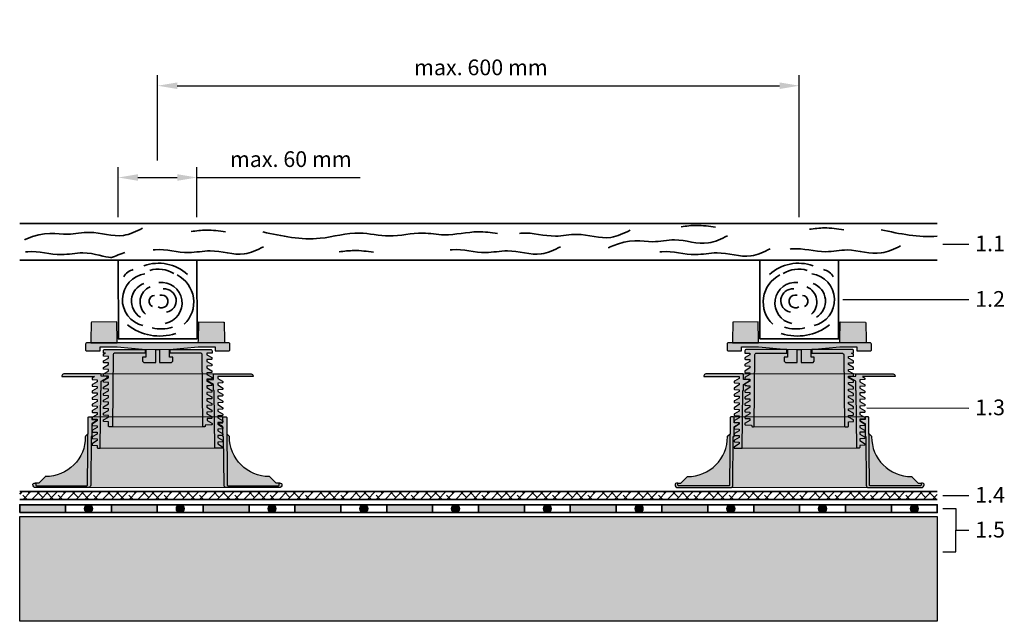
# Model space of a CAD drawing. Units: millimetres. Extents: x 50 to 125.1, y 50 to 95.9.
import ezdxf

# ---------------------------------------------------------------- set-up
doc = ezdxf.new("R2010")
doc.units = ezdxf.units.MM
for name, color, linetype, lineweight in [('Z_Abdichtung', 7, 'Continuous', 35), ('Z_Bemaßung_metrisch', 7, 'Continuous', 5), ('Z_Holz', 7, 'Continuous', 35), ('Z_Nummerierung', 7, 'Continuous', 30), ('Z_Schutzmatte', 7, 'Continuous', 35)]:
    doc.layers.add(name, color=color, linetype=linetype, lineweight=lineweight)
doc.layers.add('Z_Elefeet', color=7, linetype='Continuous')
doc.layers.add('Z_Tragschale', color=253, linetype='Continuous')
doc.styles.add('Z_Det_Nummerierg_1-10', font='FUTURAM.TTF', dxfattribs={"height": 2.4})
doc.styles.add('Z_Det_Nummerierg_1-5', font='FUTURAM.TTF', dxfattribs={"height": 1.2})
doc.dimstyles.new('Z_Det-Bemaßung_1-5', dxfattribs={"dimscale": 0, "dimtxt": 1.125, "dimasz": 1.5, "dimexe": 0.8, "dimexo": 0.5, "dimtad": 1, "dimdec": 0, "dimlfac": 10, "dimtxsty": 'Z_Det_Nummerierg_1-5', "dimcen": 0.7, "dimadec": 0, "dimazin": 0, "dimtfac": 1, "dimtdec": 1, "dimtmove": 0, "dimatfit": 3, "dimfxl": 1, "dimarcsym": 0})

# ---------------------------------------------------------------- blocks, each defined once
blk = doc.blocks.new('Z_Abdichtung')
at = {"layer": 'Z_Abdichtung'}
for points in [[(0, 0.6), (0, 0), (3.5, 0), (3.5, 0.6)], [(5.26, 0.6), (5.24, 0.6, 0.404088), (4.95, 0.3, 0.404088), (5.24, 0), (5.26, 0, 0.404088), (5.55, 0.3, 0.404088)]]:
    blk.add_hatch(color=256, dxfattribs=at).paths.add_polyline_path(points)
blk.add_lwpolyline([(0, 0), (3.5, 0), (7, 0), (7, 0.6), (3.5, 0.6), (0, 0.6)], close=True, dxfattribs=at)
blk.add_lwpolyline([(3.5, 0.6), (3.5, 0)], dxfattribs=at)
blk.add_circle((5.25, 0.3), 0.3, dxfattribs=at)
blk = doc.blocks.new('Z_Elefeet® H60-150 (Fuß)')
h = blk.add_hatch(color=256)
h.dxf.hatch_style = 1
h.paths.add_polyline_path([(-5.001, -0.534, -0.267854), (-4.976, -0.492), (-4.651, -0.304, 0.267755), (-4.626, -0.261), (-4.626, -0.213), (-5.001, -0.193), (-5.001, -0.049, 0.414214), (-5.05, 0), (-5.24, 0, 0.41166), (-5.29, -0.05), (-5.333, -5.2, -0.411767), (-5.383, -5.25), (-9.23, -5.25, -0.404026), (-9.279, -5.202), (-9.283, -5.098, 0.404026), (-9.333, -5.05), (-9.39, -5.05, 0.333471), (-9.5, -5.145), (-9.502, -5.189, 0.396485), (-9.292, -5.4), (-5.285, -5.4, 0.41166), (-5.085, -5.202), (-5.053, -1.494), (-5.001, -1.494)])
h.paths.add_polyline_path([(5.001, -1.494), (5.053, -1.494), (5.085, -5.202, 0.41166), (5.285, -5.4), (9.292, -5.4, 0.395649), (9.502, -5.19), (9.5, -5.145, 0.333471), (9.39, -5.05), (9.333, -5.05, 0.404026), (9.283, -5.098), (9.279, -5.202, -0.404026), (9.23, -5.25), (5.383, -5.25, -0.411767), (5.333, -5.2), (5.29, -0.05, 0.41166), (5.24, 0), (5.05, 0, 0.414214), (5.001, -0.049), (5.001, -0.443), (4.626, -0.462), (4.626, -0.511, 0.267621), (4.651, -0.554), (4.976, -0.742, -0.267893), (5.001, -0.784)])
at = {"lineweight": 0}
h = blk.add_hatch(color=9, dxfattribs=at)
h.dxf.hatch_style = 1
h.paths.add_polyline_path([(5.053, -1.494), (5.001, -1.494), (5.001, -0.784, 0.267893), (4.976, -0.742), (4.651, -0.554, -0.267621), (4.626, -0.511), (4.626, -0.462), (5.001, -0.443), (5.001, -0.049, -0.414214), (5.05, 0), (-5.05, 0, -0.414214), (-5.001, -0.049), (-5.001, -0.193), (-4.626, -0.213), (-4.626, -0.261, -0.267755), (-4.651, -0.304), (-4.976, -0.492, 0.267854), (-5.001, -0.534), (-5.001, -1.494), (-5.053, -1.494), (-5.085, -5.202, -0.41166), (-5.285, -5.4), (5.285, -5.4, -0.41166), (5.085, -5.202)])
at = {"true_color": 0x2e2e2e}
h = blk.add_hatch(color=250, dxfattribs=at)
h.dxf.hatch_style = 1
h.paths.add_polyline_path([(-8.535, -4.549, 0.201967), (-8.571, -4.564), (-9.057, -5.05), (-9.333, -5.05, -0.404026), (-9.283, -5.098), (-9.279, -5.202, 0.404026), (-9.23, -5.25), (-5.383, -5.25, 0.411767), (-5.333, -5.2), (-5.301, -1.294), (-5.486, -1.478, 0.201967), (-5.5, -1.514, -0.421113)])
h.paths.add_polyline_path([(9.23, -5.25, 0.404026), (9.279, -5.202), (9.285, -5.05), (9.057, -5.05), (8.571, -4.564, 0.201967), (8.535, -4.549, -0.421113), (5.5, -1.514, 0.201968), (5.486, -1.478), (5.301, -1.294), (5.333, -5.2, 0.411767), (5.383, -5.25)])
at = {"flags": 128}
for points in [[(-5.001, -0.049), (-5.001, -0.193), (-4.626, -0.213), (-4.626, -0.261, -0.267755), (-4.651, -0.304), (-4.976, -0.492, 0.267854), (-5.001, -0.534), (-5.001, -1.494), (-5.053, -1.494), (-5.085, -5.202, -0.41166), (-5.285, -5.4), (-9.292, -5.4, -0.396485), (-9.502, -5.189), (-9.5, -5.145, -0.333471), (-9.39, -5.05), (-9.333, -5.05, -0.404026), (-9.283, -5.098), (-9.279, -5.202, 0.404026), (-9.23, -5.25), (-5.383, -5.25, 0.411764), (-5.333, -5.2), (-5.29, -0.05, -0.411875), (-5.24, 0), (-5.05, 0, -0.414214), (-5.001, -0.049, 1)], [(5.05, 0), (5.24, 0, -0.41166), (5.29, -0.05), (5.333, -5.2, 0.411771), (5.383, -5.25), (9.23, -5.25, 0.404026), (9.279, -5.202), (9.283, -5.098, -0.404026), (9.333, -5.05), (9.39, -5.05, -0.333471), (9.5, -5.145), (9.502, -5.19, -0.395649), (9.292, -5.4), (5.285, -5.4, -0.41166), (5.085, -5.202), (5.053, -1.494), (5.001, -1.494), (5.001, -0.784, 0.267893), (4.976, -0.742), (4.651, -0.554, -0.267621), (4.626, -0.511), (4.626, -0.462), (5.001, -0.443), (5.001, -0.049, -0.414214), (5.05, 0, -1)], [(-5.301, -1.294), (-5.486, -1.478, 0.201967), (-5.5, -1.514, -0.421113), (-8.535, -4.549, 0.201967), (-8.571, -4.564), (-9.057, -5.05), (-9.333, -5.05)], [(9.333, -5.05), (9.057, -5.05), (8.571, -4.564, 0.201967), (8.535, -4.549, -0.421113), (5.5, -1.514, 0.201967), (5.486, -1.478), (5.301, -1.294)]]:
    blk.add_lwpolyline(points, format="xyb", dxfattribs=at)
at = {"layer": 'Z_Elefeet', "lineweight": 20}
blk.add_line((-5.05, 0), (5.05, 0), dxfattribs=at)
blk.add_lwpolyline([(-5.285, -5.4), (5.285, -5.4)], dxfattribs=at)
blk = doc.blocks.new('Z_Elefeet® H60-150 (Mittelteil)')
at = {"layer": 'Z_Elefeet'}
h = blk.add_hatch(color=256, dxfattribs=at)
h.dxf.hatch_style = 1
h.paths.add_polyline_path([(-4.321, -1.25), (-4.285, -1.25), (-4.285, -0.553), (-3.846, -0.3, 0.271835), (-3.831, -0.273), (-3.831, -0.218, 0.400436), (-3.86, -0.188), (-4.285, -0.166), (-4.285, -0.05, 0.414214), (-4.335, 0), (-7.145, 0, 0.388879), (-7.294, -0.137), (-7.3, -0.2), (-4.796, -0.2), (-4.965, -0.298, 0.270394), (-4.98, -0.323), (-4.979, -0.402, 0.399349), (-4.951, -0.432), (-4.6, -0.45), (-4.6, -0.587), (-4.965, -0.798, 0.269171), (-4.98, -0.823), (-4.98, -0.902, 0.400495), (-4.951, -0.932), (-4.6, -0.95), (-4.6, -1.087), (-4.965, -1.297, 0.268178), (-4.98, -1.323), (-4.98, -1.402, 0.408582), (-4.951, -1.432), (-4.6, -1.45), (-4.6, -1.587), (-4.965, -1.797, 0.267756), (-4.98, -1.823), (-4.98, -1.902, 0.408557), (-4.951, -1.932), (-4.6, -1.95), (-4.6, -2.087), (-4.965, -2.297, 0.268186), (-4.98, -2.323), (-4.98, -2.402, 0.404841), (-4.951, -2.432), (-4.6, -2.45), (-4.6, -2.587), (-4.965, -2.797, 0.268077), (-4.98, -2.823), (-4.98, -2.902, 0.404841), (-4.951, -2.932), (-4.6, -2.95), (-4.6, -3.087), (-4.965, -3.297, 0.268332), (-4.98, -3.324), (-4.98, -3.402, 0.398401), (-4.951, -3.432, 0.000828), (-4.6, -3.45), (-4.6, -3.587), (-4.965, -3.797, 0.267655), (-4.98, -3.823), (-4.98, -3.902, 0.408508), (-4.951, -3.932), (-4.6, -3.95), (-4.6, -4.087), (-4.965, -4.297, 0.267756), (-4.98, -4.323), (-4.98, -4.402, 0.408557), (-4.951, -4.432), (-4.6, -4.45), (-4.6, -4.587), (-4.967, -4.799, 0.289855), (-4.98, -4.823), (-4.98, -4.902, 0.399361), (-4.951, -4.932), (-4.6, -4.95), (-4.6, -5.087), (-4.965, -5.297, 0.268552), (-4.98, -5.323), (-4.98, -5.402, 0.40423), (-4.951, -5.432), (-4.6, -5.45), (-4.6, -5.599, 0.41425), (-4.55, -5.649), (-4.378, -5.649)])
h.paths.add_polyline_path([(4.6, -3.837), (4.6, -3.7), (4.951, -3.682, 0.40151), (4.98, -3.651), (4.98, -3.573, 0.268255), (4.965, -3.547), (4.6, -3.337), (4.6, -3.2), (4.951, -3.182, 0.401103), (4.98, -3.151), (4.98, -3.073, 0.268544), (4.965, -3.047), (4.6, -2.837), (4.6, -2.7), (4.951, -2.682, 0.401103), (4.98, -2.651), (4.98, -2.573, 0.268544), (4.965, -2.547), (4.6, -2.337), (4.6, -2.2), (4.951, -2.182, 0.39945), (4.979, -2.152), (4.98, -2.073, 0.279933), (4.963, -2.045), (4.6, -1.837), (4.6, -1.7), (4.951, -1.682, 0.401103), (4.98, -1.651), (4.98, -1.573, 0.268544), (4.965, -1.547), (4.6, -1.337), (4.6, -1.2), (4.951, -1.182, 0.400937), (4.98, -1.151), (4.98, -1.073, 0.268544), (4.965, -1.047), (4.6, -0.837), (4.6, -0.7), (4.951, -0.682, 0.401103), (4.98, -0.651), (4.98, -0.573, 0.268624), (4.965, -0.547), (4.6, -0.337), (4.601, -0.2), (7.3, -0.2), (7.294, -0.137, 0.388879), (7.145, 0), (4.335, 0, 0.414214), (4.285, -0.05), (4.285, -0.416), (3.86, -0.438, 0.404767), (3.831, -0.469), (3.831, -0.512, 0.268055), (3.856, -0.555), (4.285, -0.803), (4.285, -1.25), (4.321, -1.25), (4.377, -5.652), (4.55, -5.652), (4.6, -5.652), (4.967, -5.652, 0.440717), (4.98, -5.635), (4.98, -5.573, 0.267903), (4.965, -5.547), (4.6, -5.337), (4.6, -5.2), (4.951, -5.182, 0.401103), (4.98, -5.151), (4.98, -5.073, 0.268085), (4.965, -5.047), (4.6, -4.837), (4.6, -4.7), (4.951, -4.682, 0.399638), (4.979, -4.652), (4.98, -4.573, 0.278785), (4.963, -4.545), (4.6, -4.337), (4.6, -4.2), (4.951, -4.182, 0.401103), (4.98, -4.151), (4.98, -4.073, 0.268544), (4.965, -4.047)])
at = {"layer": 'Z_Elefeet', "lineweight": 0}
h = blk.add_hatch(color=9, dxfattribs=at)
h.dxf.hatch_style = 1
h.paths.add_polyline_path([(-4.335, 0, -0.414214), (-4.285, -0.05), (-4.285, -0.166), (-3.86, -0.188, -0.397852), (-3.831, -0.218), (-3.831, -0.273, -0.268953), (-3.846, -0.3), (-4.285, -0.553), (-4.285, -1.25), (-4.321, -1.25), (-4.378, -5.649), (4.377, -5.652), (4.321, -1.25), (4.285, -1.25), (4.285, -0.803), (3.856, -0.555, -0.268003), (3.831, -0.512), (3.831, -0.468, -0.398878), (3.86, -0.438), (4.285, -0.416), (4.285, -0.05, -0.414214), (4.335, 0)])
at = {"layer": 'Z_Elefeet', "lineweight": 20}
blk.add_line((-4.335, 0), (4.335, 0), dxfattribs=at)
at = {"layer": 'Z_Elefeet', "flags": 128}
blk.add_lwpolyline([(-7.3, -0.2), (-4.796, -0.2), (-4.965, -0.298, 0.270394), (-4.98, -0.323), (-4.979, -0.402, 0.397702), (-4.951, -0.432), (-4.6, -0.45), (-4.6, -0.587), (-4.965, -0.798, 0.269171), (-4.98, -0.823), (-4.98, -0.902, 0.400495), (-4.951, -0.932), (-4.6, -0.95), (-4.6, -1.087), (-4.965, -1.297, 0.268178), (-4.98, -1.323), (-4.98, -1.402, 0.408582), (-4.951, -1.432), (-4.6, -1.45), (-4.6, -1.587), (-4.965, -1.797, 0.267756), (-4.98, -1.823), (-4.98, -1.902, 0.408557), (-4.951, -1.932), (-4.6, -1.95), (-4.6, -2.087), (-4.965, -2.297, 0.267756), (-4.98, -2.323), (-4.98, -2.402, 0.393042), (-4.952, -2.432), (-4.6, -2.45), (-4.6, -2.587), (-4.965, -2.797, 0.268077), (-4.98, -2.823), (-4.98, -2.902, 0.392994), (-4.952, -2.932), (-4.6, -2.95), (-4.6, -3.087), (-4.965, -3.297, 0.267655), (-4.98, -3.323), (-4.98, -3.402, 0.398401), (-4.951, -3.432, 0.000828), (-4.6, -3.45), (-4.6, -3.587), (-4.965, -3.797, 0.267655), (-4.98, -3.823), (-4.98, -3.902, 0.408508), (-4.951, -3.932), (-4.6, -3.95), (-4.6, -4.087), (-4.965, -4.297, 0.267756), (-4.98, -4.323), (-4.98, -4.402, 0.408557), (-4.951, -4.432), (-4.6, -4.45), (-4.6, -4.587), (-4.967, -4.799, 0.289855), (-4.98, -4.823), (-4.98, -4.902, 0.398401), (-4.951, -4.932), (-4.6, -4.95), (-4.6, -5.087), (-4.965, -5.297, 0.268552), (-4.98, -5.323), (-4.98, -5.402, 0.393546), (-4.952, -5.432), (-4.6, -5.45), (-4.6, -5.599, 0.414161), (-4.55, -5.649), (-4.378, -5.649), (-4.321, -1.25), (-4.285, -1.25), (-4.285, -0.553), (-3.846, -0.3, 0.266075), (-3.831, -0.274), (-3.831, -0.218, 0.395272), (-3.86, -0.188), (-4.285, -0.166), (-4.285, -0.05, 0.414214), (-4.335, 0), (-7.145, 0, 0.388879), (-7.294, -0.137)], format="xyb", close=True, dxfattribs=at)
at = {"layer": 'Z_Elefeet'}
blk.add_lwpolyline([(4.55, -5.652), (4.377, -5.652), (4.321, -1.25), (4.285, -1.25), (4.285, -0.803), (3.856, -0.555, -0.267952), (3.831, -0.512), (3.831, -0.467, -0.393012), (3.86, -0.438), (4.285, -0.416), (4.285, -0.05, -0.414214), (4.335, 0), (7.145, 0, -0.388879), (7.294, -0.137), (7.3, -0.2), (4.601, -0.2), (4.6, -0.337), (4.965, -0.547, -0.268624), (4.98, -0.573), (4.98, -0.652, -0.396635), (4.951, -0.682), (4.6, -0.7), (4.6, -0.837), (4.965, -1.047, -0.268544), (4.98, -1.073), (4.98, -1.152, -0.396827), (4.951, -1.182), (4.6, -1.2), (4.6, -1.337), (4.965, -1.547, -0.268544), (4.98, -1.573), (4.98, -1.652, -0.396635), (4.951, -1.682), (4.6, -1.7), (4.6, -1.837), (4.963, -2.045, -0.279933), (4.98, -2.073), (4.979, -2.152, -0.39945), (4.951, -2.182), (4.6, -2.2), (4.6, -2.337), (4.965, -2.547, -0.268544), (4.98, -2.573), (4.98, -2.652, -0.396634), (4.951, -2.682), (4.6, -2.7), (4.6, -2.837), (4.965, -3.047, -0.268544), (4.98, -3.073), (4.98, -3.152, -0.396635), (4.951, -3.182), (4.6, -3.2), (4.6, -3.337), (4.965, -3.547, -0.267321), (4.98, -3.573), (4.98, -3.652, -0.396635), (4.951, -3.682), (4.6, -3.7), (4.6, -3.837), (4.965, -4.047, -0.268544), (4.98, -4.073), (4.98, -4.152, -0.396635), (4.951, -4.182), (4.6, -4.2), (4.6, -4.337), (4.963, -4.545, -0.278785), (4.98, -4.573), (4.979, -4.652, -0.399638), (4.951, -4.682), (4.6, -4.7), (4.6, -4.837), (4.965, -5.047, -0.268085), (4.98, -5.073), (4.98, -5.152, -0.396635), (4.951, -5.182), (4.6, -5.2), (4.6, -5.337), (4.6, -5.337), (4.965, -5.547, -0.267903), (4.98, -5.573), (4.98, -5.64, -0.388084), (4.964, -5.652), (4.6, -5.652), (4.55, -5.652), (4.377, -5.652)], format="xyb", dxfattribs=at)
at = {"layer": 'Z_Elefeet', "lineweight": 20}
blk.add_lwpolyline([(4.377, -5.652), (-4.378, -5.649)], dxfattribs=at)
blk = doc.blocks.new('Z_Elefeet® H140_Gew._für_Wackelk._Schema_2016-12-08')
at = {"layer": 'Z_Elefeet'}
h = blk.add_hatch(color=256, dxfattribs=at)
h.dxf.hatch_style = 1
edge = h.paths.add_edge_path()
edge.add_line((0.95, 5.9), (0.95, 5.6))
edge.add_line((0.95, 5.6), (3.301, 5.6))
edge.add_arc((3.301, 5.5), 0.1, 0.5, 90, ccw=False)
edge.add_line((3.401, 5.501), (3.448, 0.05))
edge.add_arc((3.498, 0.05), 0.05, 180.5, 270)
edge.add_line((3.498, 0), (3.71, 0))
edge.add_arc((3.71, 0.05), 0.05, 270, 360)
edge.add_line((3.76, 0.05), (3.76, 0.366))
edge.add_line((3.76, 0.366), (4.113, 0.385))
edge.add_arc((4.111, 0.415), 0.0301, 273.13097, 360.44675)
edge.add_line((4.142, 0.416), (4.141, 0.496))
edge.add_arc((4.111, 0.496), 0.0302, 0.15837, 60.15253)
edge.add_line((4.126, 0.522), (3.76, 0.733))
edge.add_line((3.76, 0.733), (3.76, 0.866))
edge.add_line((3.76, 0.866), (4.113, 0.885))
edge.add_arc((4.111, 0.915), 0.03, 273.13097, 360.16678)
edge.add_line((4.141, 0.915), (4.141, 0.996))
edge.add_arc((4.111, 0.996), 0.0301, 0.10042, 60.09458)
edge.add_line((4.126, 1.022), (3.76, 1.233))
edge.add_line((3.76, 1.233), (3.76, 1.366))
edge.add_line((3.76, 1.366), (4.113, 1.385))
edge.add_arc((4.111, 1.415), 0.03, 273.13097, 360.16678)
edge.add_line((4.141, 1.415), (4.141, 1.496))
edge.add_arc((4.111, 1.496), 0.0301, 0.10042, 60.09458)
edge.add_line((4.126, 1.522), (3.76, 1.733))
edge.add_line((3.76, 1.733), (3.76, 1.866))
edge.add_line((3.76, 1.866), (4.113, 1.885))
edge.add_arc((4.111, 1.915), 0.03, 273.13097, 360.16678)
edge.add_line((4.141, 1.915), (4.141, 1.996))
edge.add_arc((4.111, 1.996), 0.0301, 0.10042, 60.09458)
edge.add_line((4.126, 2.022), (3.76, 2.233))
edge.add_line((3.76, 2.233), (3.76, 2.366))
edge.add_line((3.76, 2.366), (4.113, 2.385))
edge.add_arc((4.111, 2.415), 0.0301, 273.13097, 360.24587)
edge.add_line((4.142, 2.416), (4.141, 2.496))
edge.add_arc((4.112, 2.496), 0.0299, 0.05792, 60.39095)
edge.add_line((4.126, 2.522), (3.76, 2.733))
edge.add_line((3.76, 2.733), (3.76, 2.866))
edge.add_line((3.76, 2.866), (4.113, 2.885))
edge.add_arc((4.111, 2.915), 0.03, 273.13097, 360.03405)
edge.add_line((4.141, 2.915), (4.141, 2.996))
edge.add_arc((4.112, 2.996), 0.0299, 359.99998, 420.4489)
edge.add_line((4.126, 3.022), (3.76, 3.233))
edge.add_line((3.76, 3.233), (3.76, 3.366))
edge.add_line((3.76, 3.366), (4.113, 3.385))
edge.add_arc((4.111, 3.415), 0.03, 273.13097, 360.03405)
edge.add_line((4.141, 3.415), (4.141, 3.496))
edge.add_arc((4.111, 3.496), 0.03, 359.99998, 420.22388)
edge.add_line((4.126, 3.522), (3.76, 3.733))
edge.add_line((3.76, 3.733), (3.76, 3.866))
edge.add_line((3.76, 3.866), (4.113, 3.885))
edge.add_arc((4.111, 3.915), 0.0301, 273.13097, 360.41836)
edge.add_line((4.142, 3.916), (4.141, 3.996))
edge.add_arc((4.111, 3.996), 0.0301, 0.15217, 60.14634)
edge.add_line((4.126, 4.022), (3.76, 4.233))
edge.add_line((3.76, 4.233), (3.76, 4.366))
edge.add_line((3.76, 4.366), (4.113, 4.385))
edge.add_arc((4.111, 4.415), 0.03, 273.13081, 360.05163)
edge.add_line((4.141, 4.415), (4.141, 4.496))
edge.add_arc((4.111, 4.496), 0.0301, 0.03186, 60.07964)
edge.add_line((4.126, 4.522), (3.76, 4.733))
edge.add_line((3.76, 4.733), (3.76, 4.866))
edge.add_line((3.76, 4.866), (4.113, 4.885))
edge.add_arc((4.112, 4.915), 0.0299, 273.13046, 360.1494)
edge.add_line((4.141, 4.915), (4.141, 4.996))
edge.add_arc((4.111, 4.996), 0.0301, 0.10042, 60.09458)
edge.add_line((4.126, 5.022), (3.76, 5.233))
edge.add_line((3.76, 5.233), (3.76, 5.366))
edge.add_line((3.76, 5.366), (4.113, 5.385))
edge.add_arc((4.111, 5.415), 0.03, 273.13134, 362.51743)
edge.add_line((4.141, 5.417), (4.141, 5.496))
edge.add_arc((4.111, 5.496), 0.03, 359.96373, 420.05554)
edge.add_line((4.126, 5.522), (3.991, 5.6))
edge.add_line((3.991, 5.6), (4.141, 5.6))
edge.add_line((4.141, 5.6), (4.141, 5.8))
edge.add_arc((4.041, 5.8), 0.1, 0, 90)
edge.add_line((4.041, 5.9), (0.95, 5.9))
edge = h.paths.add_edge_path()
edge.add_line((-0.95, 5.6), (-0.95, 5.9))
edge.add_line((-0.95, 5.9), (-4.046, 5.9))
edge.add_arc((-4.046, 5.8), 0.1, 90, 180)
edge.add_line((-4.146, 5.8), (-4.146, 5.6))
edge.add_line((-4.146, 5.6), (-3.76, 5.6))
edge.add_line((-3.76, 5.6), (-3.76, 5.483))
edge.add_line((-3.76, 5.483), (-4.124, 5.275))
edge.add_arc((-4.107, 5.245), 0.0343, 119.84891, 181.47992)
edge.add_line((-4.141, 5.244), (-4.141, 5.165))
edge.add_arc((-4.112, 5.165), 0.0299, 179.86953, 267.06056)
edge.add_line((-4.113, 5.135), (-3.76, 5.116))
edge.add_line((-3.76, 5.116), (-3.76, 4.983))
edge.add_line((-3.76, 4.983), (-4.124, 4.775))
edge.add_arc((-4.107, 4.745), 0.0343, 119.84891, 181.527)
edge.add_line((-4.141, 4.744), (-4.141, 4.665))
edge.add_arc((-4.112, 4.665), 0.0299, 179.89336, 266.96869)
edge.add_line((-4.113, 4.635), (-3.76, 4.616))
edge.add_line((-3.76, 4.616), (-3.76, 4.483))
edge.add_line((-3.76, 4.483), (-4.127, 4.272))
edge.add_arc((-4.112, 4.246), 0.0296, 120.00495, 180.69507)
edge.add_line((-4.141, 4.246), (-4.141, 4.165))
edge.add_arc((-4.112, 4.165), 0.0299, 179.88044, 267.34971)
edge.add_line((-4.113, 4.135), (-3.76, 4.116))
edge.add_line((-3.76, 4.116), (-3.76, 3.983))
edge.add_line((-3.76, 3.983), (-4.126, 3.772))
edge.add_arc((-4.111, 3.746), 0.0303, 120.01236, 180.45248)
edge.add_line((-4.141, 3.745), (-4.141, 3.665))
edge.add_arc((-4.112, 3.665), 0.0294, 180.02983, 268.03495)
edge.add_line((-4.113, 3.635), (-3.76, 3.616))
edge.add_line((-3.76, 3.616), (-3.76, 3.483))
edge.add_line((-3.76, 3.483), (-4.127, 3.272))
edge.add_arc((-4.112, 3.246), 0.0293, 120.00291, 180.95211)
edge.add_line((-4.141, 3.246), (-4.141, 3.165))
edge.add_arc((-4.112, 3.165), 0.0299, 179.86998, 267.06011)
edge.add_arc((-6.843, -50.024), 53.23, 86.67948, 87.06011, ccw=False)
edge.add_line((-3.76, 3.116), (-3.76, 2.983))
edge.add_line((-3.76, 2.983), (-4.127, 2.772))
edge.add_arc((-4.112, 2.746), 0.0297, 120.00291, 180.32335)
edge.add_line((-4.141, 2.746), (-4.141, 2.665))
edge.add_arc((-4.111, 2.665), 0.03, 180.01252, 266.91757)
edge.add_line((-4.113, 2.635), (-3.76, 2.616))
edge.add_line((-3.76, 2.616), (-3.76, 2.483))
edge.add_line((-3.76, 2.483), (-4.127, 2.272))
edge.add_arc((-4.112, 2.246), 0.0297, 120.00291, 180.39872)
edge.add_line((-4.141, 2.246), (-4.141, 2.165))
edge.add_arc((-4.111, 2.165), 0.03, 180.02516, 267.68741)
edge.add_line((-4.113, 2.135), (-3.76, 2.116))
edge.add_line((-3.76, 2.116), (-3.76, 1.983))
edge.add_line((-3.76, 1.983), (-4.127, 1.772))
edge.add_arc((-4.112, 1.746), 0.0297, 120.00291, 180.39872)
edge.add_line((-4.141, 1.746), (-4.141, 1.665))
edge.add_arc((-4.111, 1.665), 0.03, 180.00115, 266.92894)
edge.add_line((-4.113, 1.635), (-3.76, 1.616))
edge.add_line((-3.76, 1.616), (-3.76, 1.483))
edge.add_line((-3.76, 1.483), (-4.127, 1.272))
edge.add_arc((-4.112, 1.246), 0.0297, 120.00291, 180.32335)
edge.add_line((-4.141, 1.246), (-4.141, 1.165))
edge.add_arc((-4.111, 1.165), 0.03, 180.01252, 267.60579)
edge.add_line((-4.113, 1.135), (-3.76, 1.116))
edge.add_line((-3.76, 1.116), (-3.76, 0.983))
edge.add_line((-3.76, 0.983), (-4.127, 0.772))
edge.add_arc((-4.112, 0.746), 0.0297, 120.00291, 180.31128)
edge.add_line((-4.141, 0.746), (-4.142, 0.665))
edge.add_arc((-4.112, 0.665), 0.0298, 179.69237, 267.17043)
edge.add_line((-4.114, 0.635), (-3.763, 0.616))
edge.add_line((-3.763, 0.616), (-3.764, 0.484))
edge.add_line((-3.764, 0.484), (-4.13, 0.272))
edge.add_arc((-4.115, 0.246), 0.0297, 120.00291, 180.32175)
edge.add_line((-4.145, 0.246), (-4.146, 0.166))
edge.add_arc((-4.116, 0.165), 0.0298, 179.71138, 268.18065)
edge.add_line((-4.117, 0.136), (-3.632, 0.116))
edge.add_line((-3.632, 0.116), (-3.63, 0.05))
edge.add_arc((-3.579, 0.051), 0.0511, 181.27831, 270.8084)
edge.add_line((-3.578, 0), (-3.498, 0))
edge.add_arc((-3.498, 0.05), 0.05, 270, 359.5)
edge.add_line((-3.448, 0.05), (-3.401, 5.501))
edge.add_arc((-3.301, 5.5), 0.1, 90, 179.5, ccw=False)
edge.add_line((-3.301, 5.6), (-0.95, 5.6))
h = blk.add_hatch(color=9, dxfattribs=at)
h.dxf.hatch_style = 1
h.paths.add_polyline_path([(-3.448, 0.05, -0.41166), (-3.498, 0), (3.498, 0, -0.41166), (3.448, 0.05), (3.401, 5.501, 0.41166), (3.301, 5.6), (0.95, 5.6), (0.95, 5.9), (-0.95, 5.9), (-0.95, 5.6), (-3.301, 5.6, 0.41166), (-3.401, 5.501)])
at = {"layer": 'Z_Elefeet', "lineweight": 20}
blk.add_line((-1, 5.9), (1, 5.9), dxfattribs=at)
at = {"layer": 'Z_Elefeet', "flags": 128}
for points in [[(-0.95, 5.9), (-4.046, 5.9, 0.414214), (-4.146, 5.8), (-4.146, 5.6), (-3.76, 5.6), (-3.76, 5.483), (-4.124, 5.275, 0.260528), (-4.141, 5.246), (-4.141, 5.165, 0.399926), (-4.113, 5.135), (-3.76, 5.116), (-3.76, 4.983), (-4.124, 4.775, 0.260531), (-4.141, 4.746), (-4.141, 4.665, 0.399341), (-4.113, 4.635), (-3.76, 4.616), (-3.76, 4.483), (-4.127, 4.272, 0.271179), (-4.141, 4.246), (-4.141, 4.165, 0.396478), (-4.113, 4.135), (-3.76, 4.116), (-3.76, 3.983), (-4.126, 3.772, 0.266055), (-4.141, 3.746), (-4.141, 3.665, 0.404052), (-4.113, 3.635), (-3.76, 3.616), (-3.76, 3.483), (-4.127, 3.272, 0.272393), (-4.141, 3.246), (-4.141, 3.165, 0.399921), (-4.113, 3.135, -0.001661), (-3.76, 3.116), (-3.76, 2.983), (-4.127, 2.772, 0.269448), (-4.141, 2.746), (-4.141, 2.665, 0.398479), (-4.113, 2.635), (-3.76, 2.616), (-3.76, 2.483), (-4.127, 2.272, 0.269801), (-4.141, 2.246), (-4.141, 2.165, 0.394039), (-4.114, 2.135), (-3.76, 2.116), (-3.76, 1.983), (-4.127, 1.772, 0.269801), (-4.141, 1.746), (-4.141, 1.665, 0.398594), (-4.113, 1.635), (-3.76, 1.616), (-3.76, 1.483), (-4.127, 1.272, 0.269448), (-4.141, 1.246), (-4.141, 1.165, 0.394514), (-4.114, 1.135), (-3.76, 1.116), (-3.76, 0.983), (-4.127, 0.772, 0.269392), (-4.141, 0.746), (-4.142, 0.665, 0.401379), (-4.114, 0.635), (-3.763, 0.616), (-3.764, 0.484), (-4.13, 0.272, 0.269441), (-4.145, 0.246), (-4.146, 0.166, 0.401073), (-4.117, 0.136), (-3.632, 0.116), (-3.63, 0.05, 0.411813), (-3.578, 0), (-3.498, 0, 0.41166), (-3.448, 0.05), (-3.401, 5.501, -0.41166), (-3.301, 5.6), (-0.95, 5.6)], [(0.95, 5.9), (0.95, 5.6), (3.301, 5.6, -0.41166), (3.401, 5.501), (3.448, 0.05, 0.41166), (3.498, 0), (3.71, 0, 0.414214), (3.76, 0.05), (3.76, 0.366), (4.113, 0.385, 0.39764), (4.142, 0.415), (4.141, 0.496, 0.266389), (4.126, 0.522), (3.76, 0.733), (3.76, 0.866), (4.113, 0.885, 0.398469), (4.141, 0.915), (4.141, 0.996, 0.266931), (4.126, 1.022), (3.76, 1.233), (3.76, 1.366), (4.113, 1.385, 0.398469), (4.141, 1.415), (4.141, 1.496, 0.266931), (4.126, 1.522), (3.76, 1.733), (3.76, 1.866), (4.113, 1.885, 0.398469), (4.141, 1.915), (4.141, 1.996, 0.266931), (4.126, 2.022), (3.76, 2.233), (3.76, 2.366), (4.113, 2.385, 0.39764), (4.142, 2.415), (4.141, 2.496, 0.269507), (4.126, 2.522), (3.76, 2.733), (3.76, 2.866), (4.113, 2.885, 0.398469), (4.141, 2.915), (4.141, 2.996, 0.27005), (4.126, 3.022), (3.76, 3.233), (3.76, 3.366), (4.113, 3.385, 0.398469), (4.141, 3.415), (4.141, 3.496, 0.268997), (4.126, 3.522), (3.76, 3.733), (3.76, 3.866), (4.113, 3.885, 0.397721), (4.142, 3.915), (4.141, 3.996, 0.266447), (4.126, 4.022), (3.76, 4.233), (3.76, 4.366), (4.113, 4.385, 0.398359), (4.141, 4.415), (4.141, 4.496, 0.267415), (4.126, 4.522), (3.76, 4.733), (3.76, 4.866), (4.113, 4.885, 0.399055), (4.141, 4.915), (4.141, 4.996, 0.266931), (4.126, 5.022), (3.76, 5.233), (3.76, 5.366), (4.113, 5.385, 0.38526), (4.141, 5.414), (4.141, 5.496, 0.267847), (4.126, 5.522), (3.991, 5.6), (4.141, 5.6), (4.141, 5.8, 0.414214), (4.041, 5.9)]]:
    blk.add_lwpolyline(points, format="xyb", close=True, dxfattribs=at)
at = {"layer": 'Z_Elefeet', "lineweight": 20}
blk.add_lwpolyline([(-3.498, 0), (3.498, 0)], dxfattribs=at)
blk = doc.blocks.new('2')
at = {"layer": 'Z_Holz'}
blk.add_lwpolyline([(6, 0), (0, 0), (-0.006, 6), (5.994, 6)], close=True, dxfattribs=at)
for centre, radius, start, end in [((1.364, 4.224, -0.148), 1.088, 102.00307, 151.71096), ((3.062, 2.509, 0.148), 3.266, 47.51879, 110.05676), ((3.034, 3.038, 0.148), 2.287, 58.25635, 106.35369), ((2.314, 2.974), 2.008, 98.21209, 257.03636), ((3.419, 2.805), 2.329, 313.39676, 62.97495), ((2.415, 2.878), 1.424, 109.27643, 239.20287), ((2.907, 2.815), 1.253, 112.58204, 228.26305), ((3.274, 2.736), 1.58, 280.79537, 96.4824), ((3.507, 2.914), 0.901, 280.84876, 95.89729), ((2.777, 2.872), 0.444, 92.72751, 247.85919), ((3.29, 2.859), 0.491, 238.70448, 104.45096), ((3.163, 4.203, 0.148), 3.985, 231.74413, 287.62292), ((3.266, 3.386, -0.148), 2.63, 254.81942, 289.15628)]:
    blk.add_arc(centre, radius, start, end, dxfattribs=at)
blk = doc.blocks.new('3')
at = {"layer": 'Z_Holz'}
for points in [[(-115.771, 3), (-45.771, 3)], [(-45.771, 0.2), (-115.771, 0.2)]]:
    blk.add_lwpolyline(points, dxfattribs=at)
for points, knots in [([(-106.392, 2.641), (-106.874, 2.404), (-108.159, 1.775), (-110.142, 2.538), (-112.395, 1.993), (-113.819, 2.486), (-115.377, 1.775), (-115.39, 1.769)], [0, 0, 0, 0, 1.564819, 4.163642, 5.816842, 8.387262, 8.409781, 8.409781, 8.409781, 8.409781]), ([(-100.071, 2.366), (-100.561, 2.435), (-101.434, 2.558), (-102.306, 2.446), (-102.69, 2.394)], [0, 0, 0, 0, 1.473232, 2.629686, 2.629686, 2.629686, 2.629686]), ([(-69.202, 2.491), (-69.685, 2.254), (-70.969, 1.624), (-72.953, 2.387), (-75.205, 1.842), (-76.677, 2.352), (-77.575, 2.255), (-77.629, 2.248)], [0, 0, 0, 0, 1.564819, 4.163642, 5.816842, 8.387262, 8.552999, 8.552999, 8.552999, 8.552999]), ([(-62.68, 2.729), (-63.169, 2.798), (-64.042, 2.921), (-64.915, 2.809), (-65.299, 2.757)], [0, 0, 0, 0, 1.473232, 2.629686, 2.629686, 2.629686, 2.629686]), ([(-52.905, 2.533), (-53.394, 2.602), (-54.267, 2.725), (-55.14, 2.613), (-55.524, 2.561)], [0, 0, 0, 0, 1.473232, 2.629686, 2.629686, 2.629686, 2.629686]), ([(-61.763, 2.067), (-62.246, 1.831), (-63.53, 1.201), (-65.514, 1.964), (-67.766, 1.419), (-69.239, 1.929), (-70.923, 1.119), (-70.79, 1.192)], [0, 0, 0, 0, 1.564819, 4.163642, 5.816842, 8.387262, 8.552999, 8.552999, 8.552999, 8.552999]), ([(-107.753, 0.781), (-108.594, 0.514), (-108.656, 0.213), (-110.64, 0.976), (-112.892, 0.431), (-114.365, 0.941), (-115.262, 0.843), (-115.317, 0.836)], [0, 0, 0, 0, 1.564819, 4.163642, 5.816842, 8.387262, 8.552999, 8.552999, 8.552999, 8.552999]), ([(-97.172, 1.234, 2.097), (-97.654, 0.997, 2.097), (-98.939, 0.368, 2.097), (-100.922, 1.131, 2.097), (-103.175, 0.586, 2.097), (-104.647, 1.096, 2.097), (-105.545, 0.998, 2.097), (-105.599, 0.991, 2.097)], [0, 0, 0, 0, 1.564819, 4.163642, 5.816842, 8.387262, 8.552999, 8.552999, 8.552999, 8.552999]), ([(-88.786, 0.809), (-89.275, 0.877), (-90.148, 1.001), (-91.021, 0.889), (-91.405, 0.837)], [0, 0, 0, 0, 1.473232, 2.629686, 2.629686, 2.629686, 2.629686]), ([(-74.509, 1.234, 2.097), (-74.992, 0.997, 2.097), (-76.276, 0.368, 2.097), (-78.26, 1.131, 2.097), (-80.513, 0.586, 2.097), (-81.985, 1.096, 2.097), (-82.883, 0.998, 2.097), (-82.937, 0.991, 2.097)], [0, 0, 0, 0, 1.564819, 4.163642, 5.816842, 8.387262, 8.552999, 8.552999, 8.552999, 8.552999]), ([(-58.516, 1.079), (-58.998, 0.843), (-60.283, 0.213), (-62.266, 0.976), (-64.519, 0.431), (-65.991, 0.941), (-66.889, 0.843), (-66.943, 0.836)], [0, 0, 0, 0, 1.564819, 4.163642, 5.816842, 8.387262, 8.552999, 8.552999, 8.552999, 8.552999]), ([(-48.573, 1.3), (-49.055, 1.064), (-50.34, 0.434), (-52.323, 1.197), (-54.576, 0.652), (-56.048, 1.162), (-56.946, 1.064), (-57, 1.057)], [0, 0, 0, 0, 1.564819, 4.163642, 5.816842, 8.387262, 8.552999, 8.552999, 8.552999, 8.552999])]:
    blk.add_open_spline(points, degree=3, knots=knots, dxfattribs=at)
blk.add_spline([(-79.326, 2.239), (-80.794, 2.372), (-83.382, 2.143), (-85.03, 2.277), (-87.591, 2.054), (-89.84, 2.277), (-92.846, 1.876), (-97.226, 2.363)], degree=3, dxfattribs=at)
blk.add_open_spline([(-45.771, 2.035), (-47.197, 1.911), (-48.628, 2.221), (-50.059, 2.531)], degree=3, dxfattribs=at)
blk = doc.blocks.new('Z_Elefeet_Kopfteil_oMFT')
at = {"layer": 'Z_Elefeet', "lineweight": 0}
h = blk.add_hatch(color=256, dxfattribs=at)
h.dxf.hatch_style = 1
h.paths.add_polyline_path([(3.104, 0.714), (3.1, 0.5), (5.097, 0.5), (5.097, 0.704), (5.073, 2.034, 0.406566), (5.024, 2.083), (3.128, 2.1)])
h.paths.add_polyline_path([(-5.024, 2.083, 0.406566), (-5.073, 2.034), (-5.097, 0.704), (-5.097, 0.5), (-3.1, 0.5), (-3.104, 0.714), (-3.128, 2.1)])
at = {"layer": 'Z_Elefeet'}
h = blk.add_hatch(color=256, dxfattribs=at)
h.dxf.hatch_style = 1
edge = h.paths.add_edge_path()
edge.add_line((4.39, -0.1), (5.451, -0.1))
edge.add_arc((5.447, -0.047), 0.053, 273.87596, 358.86037)
edge.add_line((5.5, -0.048), (5.5, 0.4))
edge.add_arc((5.4, 0.4), 0.1, 360, 450.00001)
edge.add_line((5.4, 0.5), (5.097, 0.5))
edge.add_line((5.097, 0.5), (3.1, 0.5))
edge.add_line((3.1, 0.5), (0, 0.5))
edge.add_line((0, 0.5), (-3.1, 0.5))
edge.add_line((-3.1, 0.5), (-5.097, 0.5))
edge.add_line((-5.097, 0.5), (-5.4, 0.5))
edge.add_arc((-5.4, 0.4), 0.1, 90, 180)
edge.add_line((-5.5, 0.4), (-5.5, -0.048))
edge.add_arc((-5.447, -0.047), 0.0533, 181.47577, 266.57503)
edge.add_line((-5.45, -0.1), (-4.396, -0.1))
edge.add_line((-4.396, -0.1), (-4.396, 0.2))
edge.add_line((-4.396, 0.2), (-3.1, 0.2))
edge.add_line((-3.1, 0.2), (-0.9, 0))
edge.add_line((-0.9, 0), (-0.9, -0.6))
edge.add_line((-0.9, -0.6), (-1.15, -0.6))
edge.add_line((-1.15, -0.6), (-1.15, -0.894))
edge.add_line((-1.15, -0.894), (-1.05, -1))
edge.add_line((-1.05, -1), (-0.15, -1))
edge.add_line((-0.15, -1), (-0.15, 0))
edge.add_line((-0.15, 0), (0.15, 0))
edge.add_line((0.15, 0), (0.15, -1))
edge.add_line((0.15, -1), (1.05, -1))
edge.add_line((1.05, -1), (1.15, -0.893))
edge.add_line((1.15, -0.893), (1.15, -0.601))
edge.add_line((1.15, -0.601), (0.9, -0.602))
edge.add_line((0.9, -0.602), (0.9, 0))
edge.add_line((0.9, 0), (3.1, 0.2))
edge.add_line((3.1, 0.2), (4.39, 0.2))
edge.add_line((4.39, 0.2), (4.39, -0.1))
at = {"layer": 'Z_Elefeet', "elevation": 10.157, "flags": 128}
for points in [[(-3.128, 2.1), (-5.024, 2.083, 0.406566), (-5.073, 2.034), (-5.097, 0.704), (-5.097, 0.5), (-3.1, 0.5), (-3.104, 0.714), (-3.128, 2.1)], [(3.128, 2.1), (5.024, 2.083, -0.406566), (5.073, 2.034), (5.097, 0.704), (5.097, 0.5), (3.1, 0.5), (3.104, 0.714), (3.128, 2.1)], [(5.5, -0.048), (5.5, 0.4, 0.414214), (5.4, 0.5), (5.097, 0.5), (3.1, 0.5), (0, 0.5), (-3.1, 0.5), (-5.097, 0.5), (-5.4, 0.5, 0.414214), (-5.5, 0.4), (-5.5, -0.048)]]:
    blk.add_lwpolyline(points, format="xyb", dxfattribs=at)
at = {"layer": 'Z_Elefeet', "color": 0}
blk.add_lwpolyline([(4.39, -0.1), (5.451, -0.1, 0.3888), (5.5, -0.048), (5.5, 0.4, 0.414214), (5.4, 0.5), (5.097, 0.5), (3.1, 0.5), (0, 0.5), (-3.1, 0.5), (-5.097, 0.5), (-5.4, 0.5, 0.414214), (-5.5, 0.4), (-5.5, -0.048, 0.389377), (-5.45, -0.1), (-4.396, -0.1), (-4.396, 0.2), (-3.1, 0.2), (-0.9, 0), (-0.9, -0.6), (-1.15, -0.6), (-1.15, -0.894), (-1.05, -1), (-0.15, -1), (-0.15, 0), (0.15, 0), (0.15, -1), (1.05, -1), (1.15, -0.893), (1.15, -0.601), (0.9, -0.602), (0.9, 0), (3.1, 0.2), (4.39, 0.2)], format="xyb", close=True, dxfattribs=at)
blk = doc.blocks.new('*D8')
at = {"layer": 'Defpoints', "color": 0, "transparency": 16777216}
for p in [(109.476, 90.874), (60.524, 84.676), (109.476, 80.353)]:
    blk.add_point(p, dxfattribs=at)
at = {"layer": 'Z_Bemaßung_metrisch', "color": 0, "lineweight": -2, "transparency": 16777216}
for p, q in [((60.524, 85.176), (60.524, 91.674)), ((109.476, 80.853), (109.476, 91.674)), ((62.024, 90.874), (107.976, 90.874))]:
    blk.add_line(p, q, dxfattribs=at)
at = {"layer": 'Z_Bemaßung_metrisch', "color": 0, "transparency": 16777216}
for points in [[(62.024, 91.124), (62.024, 90.624), (60.524, 90.874)], [(107.976, 91.124), (107.976, 90.624), (109.476, 90.874)]]:
    blk.add_solid(points, dxfattribs=at)
at = {"layer": 'Z_Bemaßung_metrisch', "color": 0, "transparency": 16777216, "insert": (85, 92.119), "char_height": 1.2, "attachment_point": 5, "style": 'Z_Det_Nummerierg_1-5'}
blk.add_mtext(' max. 600 mm', dxfattribs=at)
blk = doc.blocks.new('*D9')
at = {"layer": 'Defpoints', "color": 0, "transparency": 16777216}
for p in [(63.524, 83.87), (57.524, 80.353), (63.524, 80.353)]:
    blk.add_point(p, dxfattribs=at)
at = {"layer": 'Z_Bemaßung_metrisch', "color": 0, "lineweight": -2, "transparency": 16777216}
for p, q in [((57.524, 80.853), (57.524, 84.67)), ((63.524, 80.853), (63.524, 84.67)), ((59.024, 83.87), (62.024, 83.87)), ((63.524, 83.87), (75.973, 83.87))]:
    blk.add_line(p, q, dxfattribs=at)
at = {"layer": 'Z_Bemaßung_metrisch', "color": 0, "transparency": 16777216}
for points in [[(59.024, 84.12), (59.024, 83.62), (57.524, 83.87)], [(62.024, 84.12), (62.024, 83.62), (63.524, 83.87)]]:
    blk.add_solid(points, dxfattribs=at)
at = {"layer": 'Z_Bemaßung_metrisch', "color": 0, "transparency": 16777216, "insert": (70.499, 85.115), "char_height": 1.2, "attachment_point": 5, "style": 'Z_Det_Nummerierg_1-5'}
blk.add_mtext(' max. 60 mm', dxfattribs=at)

msp = doc.modelspace()

# ---------------------------------------------------------------- hatches: boundary and pattern name
at = {"layer": 'Z_Schutzmatte'}
h = msp.add_hatch(dxfattribs=at)
h.set_pattern_fill('ANSI38', color=256, scale=0.15, style=0)
h.set_pattern_definition([(45, (-43.54537, -26.42265), (-0.3367596, 0.3367596), []), (135, (-43.54537, -26.42265), (-1.0102788, 0.3367596), [1.190625, -0.714375])])
h.paths.add_polyline_path([(50, 59.3), (120, 59.3), (120, 59.9), (50, 59.9)])
at = {"layer": 'Z_Tragschale'}
msp.add_hatch(color=256, dxfattribs=at).paths.add_polyline_path([(50, 58), (120, 58), (120, 50), (50, 50)])

# ---------------------------------------------------------------- linework, layer by layer
at = {"layer": 'Z_Nummerierung', "elevation": 10.157}
for points in [[(120.416, 78.792), (122.416, 78.792)], [(112.805, 74.552), (122.416, 74.552)]]:
    msp.add_lwpolyline(points, dxfattribs=at)
at = {"layer": 'Z_Nummerierung'}
for points in [[(114.628, 66.28), (122.416, 66.278)], [(120.416, 59.6), (122.416, 59.6)]]:
    msp.add_lwpolyline(points, dxfattribs=at)
at = {"layer": 'Z_Nummerierung', "flags": 128}
for points in [[(120.416, 58.6), (121.416, 58.6), (121.416, 56.948), (122.416, 56.948)], [(120.416, 55.296), (121.416, 55.296), (121.416, 56.948), (122.416, 56.948)]]:
    msp.add_lwpolyline(points, dxfattribs=at)
at = {"layer": 'Z_Schutzmatte'}
for p, q in [((120, 59.9), (50, 59.9)), ((50, 59.3), (120, 59.3))]:
    msp.add_line(p, q, dxfattribs=at)
at = {"layer": 'Z_Tragschale'}
msp.add_lwpolyline([(50, 58), (120, 58), (120, 50), (50, 50)], close=True, dxfattribs=at)

# ---------------------------------------------------------------- block references
at = {"layer": 'Z_Abdichtung'}
for p in [(50, 58.3), (57, 58.3), (64, 58.3), (71, 58.3), (78, 58.3), (85, 58.3), (92, 58.3), (99, 58.3), (106, 58.3), (113, 58.3)]:
    msp.add_blockref('Z_Abdichtung', p, dxfattribs=at)
at = {"layer": 'Z_Elefeet'}
for name, p in [('Z_Elefeet_Kopfteil_oMFT', (60.528, 70.753, -20.313)), ('Z_Elefeet_Kopfteil_oMFT', (109.471, 70.753, -20.313)), ('Z_Elefeet® H140_Gew._für_Wackelk._Schema_2016-12-08', (109.472, 64.853, -20.313))]:
    msp.add_blockref(name, p, dxfattribs=at)
at = {"layer": 'Z_Elefeet', "xscale": -1, "rotation": 359.9999999999996}
msp.add_blockref('Z_Elefeet® H140_Gew._für_Wackelk._Schema_2016-12-08', (60.528, 64.853, -20.313), dxfattribs=at)
at = {"layer": 'Z_Elefeet', "lineweight": 0}
msp.add_blockref('Z_Elefeet® H60-150 (Mittelteil)', (60.507, 68.874, -10.157), dxfattribs=at)
at = {"layer": 'Z_Elefeet', "lineweight": 0, "xscale": -1}
msp.add_blockref('Z_Elefeet® H60-150 (Mittelteil)', (109.493, 68.874, -10.157), dxfattribs=at)
at = {"layer": 'Z_Elefeet', "color": 7}
msp.add_blockref('Z_Elefeet® H60-150 (Fuß)', (60.505, 65.6, -30.47), dxfattribs=at)
at = {"layer": 'Z_Elefeet', "color": 7, "xscale": -1}
msp.add_blockref('Z_Elefeet® H60-150 (Fuß)', (109.495, 65.6, -30.47), dxfattribs=at)
at = {"layer": 'Z_Holz'}
for name, p in [('3', (165.771, 77.353)), ('2', (57.531, 71.552))]:
    msp.add_blockref(name, p, dxfattribs=at)
at = {"layer": 'Z_Holz', "xscale": -1}
msp.add_blockref('2', (112.469, 71.552), dxfattribs=at)

# ---------------------------------------------------------------- texts
at = {"layer": 'Z_Nummerierung', "char_height": 1.2, "width": 1.13306, "attachment_point": 1, "style": 'Z_Det_Nummerierg_1-10'}
for s, insert in [('1.1', (122.893, 79.44, 11.205)), ('1.2', (122.893, 75.201, 11.205)), ('1.3', (122.895, 66.926, 1.048)), ('1.4', (122.893, 60.248, 1.048)), ('1.5', (122.893, 57.596, 1.048))]:
    msp.add_mtext(s, dxfattribs=dict(at, insert=insert))

# ---------------------------------------------------------------- dimensions: what is measured, and where the dimension line sits
at = {"layer": 'Z_Bemaßung_metrisch'}
for base, p1, p2, text, picture, middle in [((109.476, 90.874), (60.524, 84.676), (109.476, 80.353), ' max. 600 mm', '*D8', (85, 90.874)), ((63.524, 83.87), (57.524, 80.353), (63.524, 80.353), ' max. 60 mm', '*D9', (70.499, 83.87))]:
    dim = msp.add_linear_dim(base=base, p1=p1, p2=p2, angle=180, text=text, dimstyle='Z_Det-Bemaßung_1-5', override={"dimscale": 1, "dimpost": ' mm'}, dxfattribs=at)
    dim.commit()
    dim.dimension.update_dxf_attribs({"geometry": picture, "text_midpoint": middle, "dimtype": 160})

doc.saveas('drawing.dxf')
